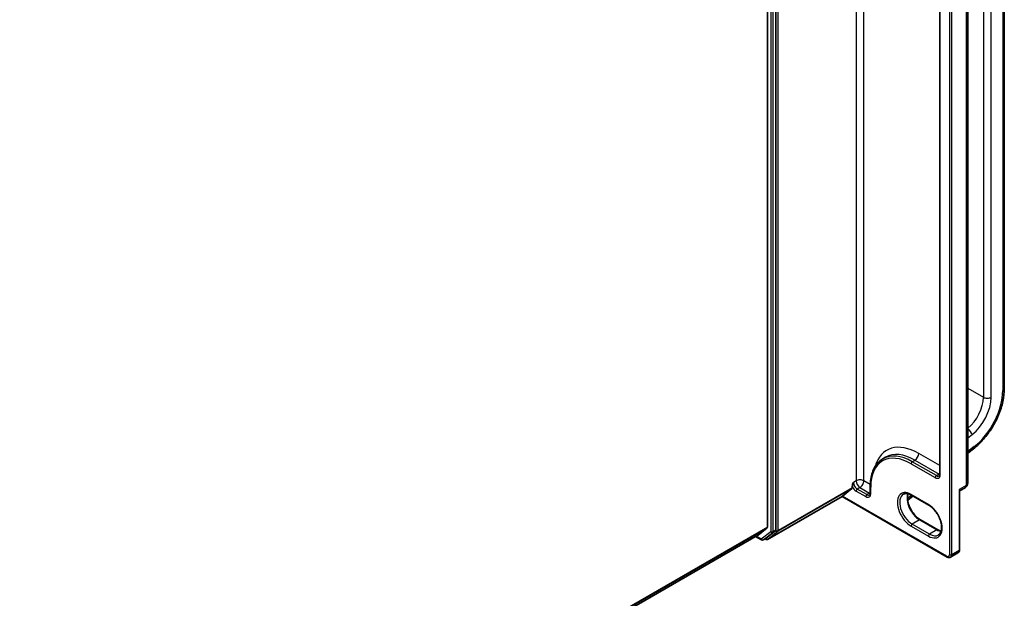
# Model space of a CAD drawing. Units: millimetres. Extents: x 7 to 9647, y 4 to 1971.
# Drawn here: x 92 to 104, y 117 to 124 of the extents above; entities that cross this region are included whole.
import ezdxf

# ---------------------------------------------------------------- set-up
doc = ezdxf.new("R2010")
doc.units = ezdxf.units.MM
doc.header["$LTSCALE"] = 0.5
doc.layers.add('Visible (ISO)', color=7, linetype='Continuous', lineweight=35)
doc.layers.add('Visible Narrow (ISO)', color=7, linetype='Continuous', lineweight=25)

msp = doc.modelspace()

# ---------------------------------------------------------------- linework, layer by layer
at = {"layer": 'Visible (ISO)'}
for p, q in [((104.00424, 119.90136), (104.00424, 130.51691)), ((101.10915, 129.81643), (101.10915, 118.20679)), ((101.21286, 118.16932), (101.21286, 129.84301)), ((103.55779, 118.74248), (103.55779, 129.19908)), ((103.21518, 128.97863), (103.21518, 118.85407)), ((103.55779, 119.10911), (103.62802, 119.16395)), ((102.52094, 119.04062), (102.55394, 119.05967)), ((102.02624, 118.58587), (102.14288, 118.67725)), ((102.14624, 118.68588), (102.14624, 118.69999)), ((102.36665, 118.70438), (102.36665, 118.62273)), ((103.45789, 117.92871), (103.45789, 118.63965)), ((103.46496, 118.65232), (103.52612, 118.68764)), ((101.1126, 118.05669), (102.02184, 118.58164)), ((102.02184, 118.58164), (102.02184, 118.58172)), ((102.02184, 118.58164), (103.30532, 117.84063)), ((102.82385, 118.53594), (102.88729, 118.58548)), ((102.86927, 118.59588), (103.0814, 118.47341)), ((103.19097, 118.17329), (102.97884, 118.29576)), ((100.99554, 118.10904), (101.10587, 118.19823)), ((101.09269, 118.06917), (101.2095, 118.16069)), ((79.94423, 105.95497), (100.99467, 118.10845)), ((100.96582, 118.09179), (101.03891, 118.04959)), ((101.05891, 118.04959), (101.09191, 118.06864)), ((101.0926, 118.05669), (101.08191, 118.06287)), ((103.34865, 117.83831), (103.43822, 117.89003))]:
    msp.add_line(p, q, dxfattribs=at)
for centre, radius, start, end in [((103.49445, 118.74248), 0.06333, 300, 0), ((101.04891, 118.06691), 0.02, 240, 300), ((101.1026, 118.07402), 0.02, 240, 300)]:
    msp.add_arc(centre, radius, start, end, dxfattribs=at)
for centre, major_axis, ratio, start_param, end_param in [((102.13209, 118.69405), (0.01, -0.01732), 0.57735027, 0.08178438, 0.78539816), ((102.04039, 118.59403), (-0.01853, -0.01238), 0.07046304, 5.53250521, 6.23611899), ((101.095, 118.21495), (0.01, -0.01732), 0.57735027, 0.09065989, 0.78539816), ((101.19871, 118.17748), (0.01, -0.01732), 0.57735027, 0.08178438, 0.78539816), ((100.98467, 118.12577), (0.01, -0.01732), 0.57735027, 0, 0.09065989), ((101.08191, 118.08596), (0.01, -0.01732), 0.57735027, 0, 0.08178438)]:
    msp.add_ellipse(centre, major_axis=major_axis, ratio=ratio, start_param=start_param, end_param=end_param, dxfattribs=at)
for points, knots in [([(103.62802, 119.16395), (103.67053, 119.19715), (103.71139, 119.23614), (103.78746, 119.32291), (103.82266, 119.37068), (103.88514, 119.4717), (103.9124, 119.52494), (103.95708, 119.63331), (103.9745, 119.68842), (103.99807, 119.79696), (104.00424, 119.85039), (104.00424, 119.90136)], [4.88692191, 4.88692191, 4.88692191, 4.88692191, 5.16617459, 5.16617459, 5.44542727, 5.44542727, 5.72467995, 5.72467995, 6.00393263, 6.00393263, 6.28318531, 6.28318531, 6.28318531, 6.28318531]), ([(102.52094, 119.04062), (102.50113, 119.02918), (102.48289, 119.01504), (102.45013, 118.9819), (102.43562, 118.9629), (102.41065, 118.92073), (102.40018, 118.89755), (102.38343, 118.84767), (102.37713, 118.82096), (102.36874, 118.76466), (102.36665, 118.73507), (102.36665, 118.70438)], [2.35619449, 2.35619449, 2.35619449, 2.35619449, 2.513274123, 2.513274123, 2.670353756, 2.670353756, 2.827433388, 2.827433388, 2.984513021, 2.984513021, 3.141592654, 3.141592654, 3.141592654, 3.141592654]), ([(103.20723, 118.83172), (103.20793, 118.83212), (103.20858, 118.83261), (103.20992, 118.83397), (103.21061, 118.83484), (103.21197, 118.83714), (103.21264, 118.83857), (103.21381, 118.84204), (103.2143, 118.84408), (103.21499, 118.84869), (103.21518, 118.85127), (103.21518, 118.85407)], [5.497787144, 5.497787144, 5.497787144, 5.497787144, 5.654866776, 5.654866776, 5.811946409, 5.811946409, 5.969026042, 5.969026042, 6.126105675, 6.126105675, 6.283185307, 6.283185307, 6.283185307, 6.283185307]), ([(102.3587, 118.60038), (102.3594, 118.60078), (102.36005, 118.60127), (102.36139, 118.60263), (102.36208, 118.6035), (102.36345, 118.6058), (102.36411, 118.60723), (102.36528, 118.6107), (102.36577, 118.61273), (102.36646, 118.61735), (102.36665, 118.61993), (102.36665, 118.62273)], [5.497787144, 5.497787144, 5.497787144, 5.497787144, 5.654866776, 5.654866776, 5.811946409, 5.811946409, 5.969026042, 5.969026042, 6.126105675, 6.126105675, 6.283185307, 6.283185307, 6.283185307, 6.283185307]), ([(102.77094, 118.60761), (102.77556, 118.61028), (102.78055, 118.61233), (102.79138, 118.61516), (102.79723, 118.61594), (102.8098, 118.61608), (102.81652, 118.61543), (102.83067, 118.61257), (102.8381, 118.61036), (102.85341, 118.60432), (102.86129, 118.60049), (102.86927, 118.59588)], [3.926990817, 3.926990817, 3.926990817, 3.926990817, 4.08407045, 4.08407045, 4.241150082, 4.241150082, 4.398229715, 4.398229715, 4.555309348, 4.555309348, 4.71238898, 4.71238898, 4.71238898, 4.71238898]), ([(103.46496, 118.65232), (103.46448, 118.65205), (103.46387, 118.65165), (103.46253, 118.65053), (103.4618, 118.6498), (103.46042, 118.64802), (103.45977, 118.64698), (103.45876, 118.64478), (103.4584, 118.64363), (103.45796, 118.64149), (103.45789, 118.6405), (103.45789, 118.63965)], [0.0302386288, 0.0302386288, 0.0302386288, 0.0302386288, 0.0369580909, 0.0369580909, 0.043677553, 0.043677553, 0.0503970151, 0.0503970151, 0.0571164771, 0.0571164771, 0.0638359392, 0.0638359392, 0.0638359392, 0.0638359392]), ([(102.97884, 118.29576), (102.96338, 118.30469), (102.94758, 118.31656), (102.91705, 118.34527), (102.90232, 118.36213), (102.87561, 118.39918), (102.86363, 118.41939), (102.84379, 118.46095), (102.83592, 118.48231), (102.8251, 118.52375), (102.82211, 118.54383), (102.82105, 118.58047), (102.82293, 118.59704), (102.82704, 118.61175), (102.82724, 118.61246), (102.82745, 118.61315)], [1.57079633, 1.57079633, 1.57079633, 1.57079633, 1.87521985, 1.87521985, 2.18211129, 2.18211129, 2.49111152, 2.49111152, 2.8002451, 2.8002451, 3.10747452, 3.10747452, 3.41202337, 3.41202337, 3.42748672, 3.42748672, 3.42748672, 3.42748672]), ([(103.0814, 118.47341), (103.09686, 118.46448), (103.11266, 118.45261), (103.14319, 118.4239), (103.15792, 118.40704), (103.18464, 118.36999), (103.19661, 118.34979), (103.21645, 118.30822), (103.22432, 118.28686), (103.23514, 118.24543), (103.23813, 118.22534), (103.23919, 118.1887), (103.23731, 118.17214), (103.22943, 118.14389), (103.22342, 118.13235), (103.21122, 118.11789), (103.20578, 118.11334), (103.19974, 118.10985)], [4.71238898, 4.71238898, 4.71238898, 4.71238898, 5.0168125, 5.0168125, 5.32370395, 5.32370395, 5.63270417, 5.63270417, 5.94183775, 5.94183775, 6.24906717, 6.24906717, 6.55361602, 6.55361602, 6.86347251, 6.86347251, 7.06858347, 7.06858347, 7.06858347, 7.06858347]), ([(103.23279, 118.15602), (103.22689, 118.15742), (103.22077, 118.15936), (103.20683, 118.16486), (103.19895, 118.16868), (103.19097, 118.17329)], [1.284902258, 1.284902258, 1.284902258, 1.284902258, 1.413716694, 1.413716694, 1.570796327, 1.570796327, 1.570796327, 1.570796327]), ([(103.43822, 117.89003), (103.44101, 117.89164), (103.44358, 117.89364), (103.44804, 117.89815), (103.44994, 117.90066), (103.45306, 117.90593), (103.45429, 117.90869), (103.45617, 117.9143), (103.45683, 117.91716), (103.45769, 117.92291), (103.45789, 117.92581), (103.45789, 117.92871)], [5.497787144, 5.497787144, 5.497787144, 5.497787144, 5.654866776, 5.654866776, 5.811946409, 5.811946409, 5.969026042, 5.969026042, 6.126105675, 6.126105675, 6.283185307, 6.283185307, 6.283185307, 6.283185307]), ([(103.34865, 117.83831), (103.34586, 117.8367), (103.34285, 117.83548), (103.33671, 117.83387), (103.33358, 117.83348), (103.32746, 117.83342), (103.32446, 117.83373), (103.31865, 117.83491), (103.31585, 117.83576), (103.31044, 117.8379), (103.30783, 117.83917), (103.30532, 117.84063)], [0.785398163, 0.785398163, 0.785398163, 0.785398163, 0.942477796, 0.942477796, 1.099557429, 1.099557429, 1.256637061, 1.256637061, 1.413716694, 1.413716694, 1.570796327, 1.570796327, 1.570796327, 1.570796327])]:
    msp.add_open_spline(points, degree=3, knots=knots, dxfattribs=at)
msp.add_open_spline([(102.14624, 118.69999), (102.14624, 118.71543), (102.15396, 118.73612), (102.16038, 118.75337)], degree=3, dxfattribs=at)
at = {"layer": 'Visible Narrow (ISO)'}
for p, q in [((103.74901, 130.40804), (103.74901, 119.7925)), ((103.84329, 119.7925), (103.84329, 130.40804)), ((103.98471, 130.48969), (103.98471, 119.87415)), ((102.19338, 130.33946), (102.19338, 118.77242)), ((102.28766, 118.77242), (102.28766, 130.29459)), ((101.15157, 129.82396), (101.15157, 118.15027)), ((101.17986, 118.15027), (101.17986, 129.82396)), ((101.24114, 118.16332), (101.24114, 129.84901)), ((103.33418, 129.8169), (103.33418, 117.86883)), ((103.36246, 117.86883), (103.36246, 129.8169)), ((103.53924, 129.17323), (103.53924, 118.71663)), ((103.22104, 118.84591), (103.22104, 128.97046)), ((103.55779, 119.9029), (103.74901, 119.7925)), ((103.55779, 119.29548), (103.60957, 119.33592)), ((103.21518, 118.95816), (102.95941, 119.10582)), ((103.63412, 119.18928), (103.55779, 119.12966)), ((102.86513, 118.98063), (103.15976, 118.81053)), ((102.87927, 119.00512), (102.91227, 119.02418)), ((103.1739, 118.83502), (102.87927, 119.00512)), ((102.91227, 119.02418), (103.2069, 118.85407)), ((102.19338, 118.77242), (102.16038, 118.75337)), ((102.36703, 118.7266), (102.28766, 118.77242)), ((103.2069, 118.85407), (103.1739, 118.83502)), ((101.23778, 118.1547), (102.14288, 118.67725)), ((102.14624, 118.68588), (101.24114, 118.16332)), ((102.19338, 118.64723), (102.31123, 118.57918)), ((102.24052, 118.69077), (102.20752, 118.67172)), ((102.32537, 118.60368), (102.20752, 118.67172)), ((102.24052, 118.69077), (102.35837, 118.62273)), ((102.35837, 118.62273), (102.32537, 118.60368)), ((102.37251, 118.61457), (102.37251, 118.69622)), ((103.53924, 118.71663), (103.45203, 118.66628)), ((103.45203, 118.66628), (103.45203, 117.92054)), ((102.02184, 118.58172), (101.11338, 118.05722)), ((103.30118, 117.84978), (102.02624, 118.58587)), ((102.87216, 118.59422), (102.82191, 118.55498)), ((103.07726, 118.48257), (102.86513, 118.60504)), ((102.96884, 118.29477), (102.87927, 118.24306)), ((102.96884, 118.29477), (103.18097, 118.1723)), ((101.10915, 118.20679), (79.94423, 105.98722)), ((79.94423, 105.98055), (101.10587, 118.19823)), ((101.15157, 118.15027), (101.03477, 118.05874)), ((101.0597, 118.05012), (101.1765, 118.14164)), ((101.11338, 118.05722), (101.23778, 118.1547)), ((101.1765, 118.14164), (101.2095, 118.16069)), ((101.21286, 118.16932), (101.17986, 118.15027)), ((101.21286, 118.16332), (101.2095, 118.16069)), ((101.21286, 118.16932), (101.21286, 118.16332)), ((102.86513, 118.21857), (103.07726, 118.09609)), ((103.0914, 118.12059), (102.87927, 118.24306)), ((103.18097, 118.1723), (103.0914, 118.12059)), ((100.99554, 118.10904), (79.94423, 105.95507)), ((101.03477, 118.05874), (100.97167, 118.09517)), ((101.09269, 118.06917), (101.0597, 118.05012)), ((101.08846, 118.06585), (101.08777, 118.06625)), ((101.09269, 118.06917), (101.08846, 118.06585)), ((103.45203, 117.92054), (103.36246, 117.86883))]:
    msp.add_line(p, q, dxfattribs=at)
for centre, major_axis, ratio, start_param, end_param in [((103.56045, 119.6292), (-0.3, -0.51962), 0.57735027, 0.95993109, 2.35619449), ((103.93757, 119.90136), (0.06667, 0), 0.57735027, 5.49778714, 6.28318531), ((103.51331, 119.65642), (-0.16667, -0.28868), 0.57735027, 0.97523695, 2.35619449), ((103.56045, 119.6292), (0.2, 0.34641), 0.57735027, 4.10152374, 5.49778714), ((103.79615, 119.81971), (-0.06667, 0), 0.57735027, 0.78539816, 2.35619449), ((103.56243, 119.36313), (-0.04103, 0.05254), 0.4683232, 3.85371057, 5.34966119), ((102.95941, 118.46624), (-0.39167, 0.67839), 0.57735027, 5.49778714, 6.7957291), ((102.86513, 118.4118), (-0.34833, 0.60333), 0.57735027, 5.49778714, 7.06858347), ((102.91227, 118.43902), (-0.35833, 0.62065), 0.57735027, 5.49778714, 6.28318531), ((102.91227, 119.07861), (0.03333, 0.05774), 0.57735027, 3.92699082, 5.49778714), ((103.58698, 119.21649), (0.04103, -0.05254), 0.4683232, 0, 0.71211791), ((102.87927, 118.41997), (-0.35833, 0.62065), 0.57735027, 5.49778714, 6.28318531), ((102.87927, 118.98879), (-0.01, -0.01732), 0.57735027, 3.92699082, 5.49778714), ((103.2069, 118.9085), (0.03333, 0.05774), 0.57735027, 3.92699082, 4.1036441), ((102.20752, 118.72615), (-0.03333, 0.05774), 0.57735027, 0.78539816, 2.35619449), ((102.24052, 118.74521), (0.06667, 0), 0.57735027, 0.78539816, 2.35619449), ((102.24052, 118.74521), (0.03333, -0.05774), 0.57735027, 3.92699082, 5.49778714), ((102.24052, 118.74521), (-0.03333, -0.05774), 0.57735027, 0.78539816, 2.35619449), ((103.15976, 118.88129), (0.04333, -0.07506), 0.57735027, 5.49778714, 7.06858347), ((103.1739, 118.81869), (-0.01, -0.01732), 0.57735027, 3.92699082, 5.49778714), ((103.1739, 118.88945), (0.03333, -0.05774), 0.57735027, 5.49778714, 6.28318531), ((103.2069, 118.9085), (0.03333, -0.05774), 0.57735027, 5.49778714, 5.67166064), ((103.23518, 118.85407), (-0.02, 0), 0.57735027, 0, 0.78539816), ((103.49445, 118.74248), (0.06333, 0), 0.57735027, 5.49778714, 6.28318531), ((102.19338, 118.71799), (0.04333, -0.07506), 0.57735027, 4.62015072, 5.49778714), ((102.20752, 118.65539), (-0.01, -0.01732), 0.57735027, 3.92699082, 5.49778714), ((102.35837, 118.67716), (0.03333, 0.05774), 0.57735027, 3.92699082, 4.1036441), ((102.35837, 118.67716), (0.03333, -0.05774), 0.57735027, 5.49778714, 5.67166064), ((102.38665, 118.70438), (-0.02, 0), 0.57735027, 0, 0.78539816), ((102.38665, 118.62273), (-0.02, 0), 0.57735027, 0, 0.78539816), ((102.86513, 118.4118), (-0.11833, 0.20496), 0.57735027, 5.49778714, 8.6393798), ((103.49445, 118.74248), (0.03167, -0.05485), 0.57735027, 0, 0.78539816), ((102.31123, 118.64995), (0.04333, -0.07506), 0.57735027, 5.49778714, 7.06858347), ((102.32537, 118.58735), (-0.01, -0.01732), 0.57735027, 3.92699082, 5.49778714), ((102.32537, 118.65811), (0.03333, -0.05774), 0.57735027, 5.49778714, 6.28318531), ((102.87927, 118.41997), (-0.10833, 0.18764), 0.57735027, 0, 2.35619449), ((102.96884, 118.47168), (0.10833, -0.18764), 0.57735027, 3.58855191, 5.49778714), ((102.87927, 118.61321), (-0.01, -0.01732), 0.57735027, 5.49778714, 6.28318531), ((103.0914, 118.49073), (-0.01, -0.01732), 0.57735027, 5.49778714, 6.28318531), ((103.07726, 118.28933), (0.11833, -0.20496), 0.57735027, 5.49778714, 8.6393798), ((102.96884, 118.27844), (0.01, 0.01732), 0.57735027, 0, 0.78539816), ((101.16572, 118.15843), (-0.02, 0), 0.57735027, 0.78539816, 2.35619449), ((101.16572, 118.15843), (0.01234, -0.01574), 0.81376746, 4.59736724, 6.16816356), ((101.16572, 118.15843), (0.01, -0.01732), 0.57735027, 0.08178438, 0.78539816), ((101.227, 118.17149), (0.01234, -0.01574), 0.81376746, 4.59736724, 6.16816356), ((101.227, 118.17149), (-0.02, 0), 0.57735027, 0.78539816, 2.35619449), ((101.227, 118.17149), (0.01, -0.01732), 0.57735027, 0.08178438, 0.78539816), ((102.87927, 118.22673), (-0.01, -0.01732), 0.57735027, 3.92699082, 5.49778714), ((103.18097, 118.15597), (0.01, 0.01732), 0.57735027, 0, 0.78539816), ((103.18097, 118.3492), (0.10833, -0.18764), 0.57735027, 5.49778714, 5.83622605), ((101.04891, 118.06691), (0.01234, -0.01574), 0.81376746, 4.59736724, 6.16816356), ((101.04891, 118.06691), (-0.01, -0.01732), 0.57735027, 5.49778714, 6.28318531), ((101.04891, 118.06691), (0.01, -0.01732), 0.57735027, 0, 0.08178438), ((101.1026, 118.07402), (0.01234, -0.01574), 0.81376746, 4.59736724, 6.16816356), ((101.1026, 118.07402), (-0.01, -0.01732), 0.57735027, 5.49778714, 6.28318531), ((101.1026, 118.07402), (0.01, -0.01732), 0.57735027, 0, 0.08178438), ((103.0914, 118.10426), (-0.01, -0.01732), 0.57735027, 3.92699082, 5.49778714), ((103.0914, 118.29749), (0.10833, -0.18764), 0.57735027, 5.49778714, 6.28318531), ((103.40489, 117.94776), (0.03333, -0.05774), 0.57735027, 0, 0.78539816), ((103.43789, 117.92871), (0.02, 0), 0.57735027, 5.49778714, 6.28318531), ((103.30118, 117.88788), (0.02333, -0.04041), 0.57735027, 5.49778714, 7.06858347), ((103.31532, 117.85795), (-0.01, -0.01732), 0.57735027, 5.49778714, 6.28318531), ((103.34832, 117.877), (0.02, 0), 0.57735027, 3.92699082, 5.49778714), ((103.31532, 117.89605), (0.03333, -0.05774), 0.57735027, 0, 0.78539816)]:
    msp.add_ellipse(centre, major_axis=major_axis, ratio=ratio, start_param=start_param, end_param=end_param, dxfattribs=at)
for points, knots in [([(103.46496, 118.65232), (103.46544, 118.6526), (103.46575, 118.65291), (103.46634, 118.65414), (103.4658, 118.65525), (103.46346, 118.65781), (103.46177, 118.65923), (103.45753, 118.66245), (103.45494, 118.66427), (103.45203, 118.66628)], [0.030238629, 0.030238629, 0.030238629, 0.030238629, 0.043603326, 0.043603326, 0.078485986, 0.078485986, 0.110503294, 0.110503294, 0.143069037, 0.143069037, 0.143069037, 0.143069037]), ([(103.45203, 118.66628), (103.45348, 118.66226), (103.45472, 118.65836), (103.45663, 118.65095), (103.45731, 118.64742), (103.4578, 118.64256), (103.45789, 118.64108), (103.45789, 118.63965)], [-0.1430690372, -0.1430690372, -0.1430690372, -0.1430690372, -0.1105032943, -0.1105032943, -0.078485986, -0.078485986, -0.0638359392, -0.0638359392, -0.0638359392, -0.0638359392])]:
    msp.add_open_spline(points, degree=3, knots=knots, dxfattribs=at)

doc.saveas('drawing.dxf')
